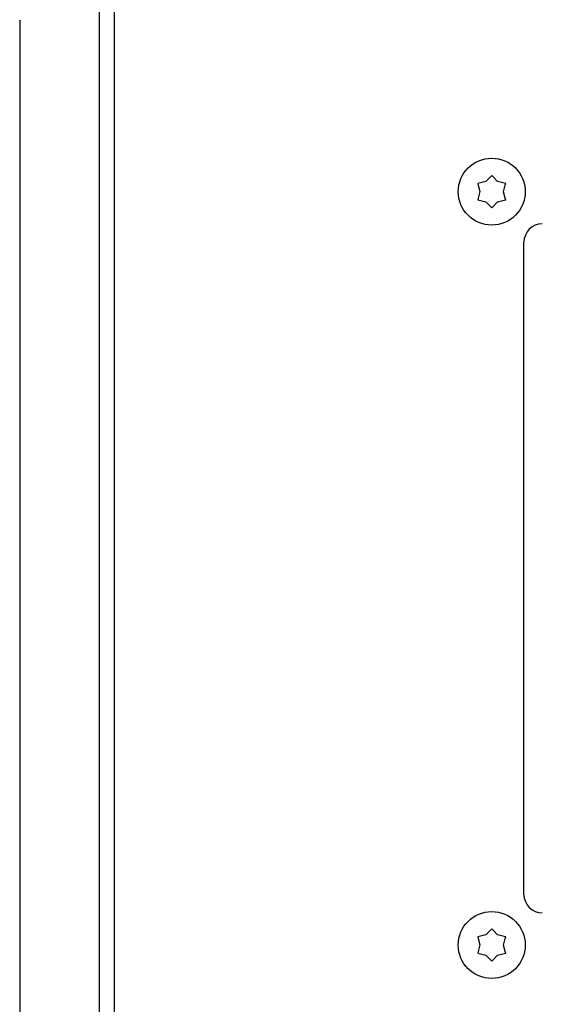
# Model space of a CAD drawing. Units: inches. Extents: x 4 to 301, y -220 to 193.
# Drawn here: x 10 to 13, y -149 to -143 of the extents above; entities that cross this region are included whole.
import ezdxf

# ---------------------------------------------------------------- set-up
doc = ezdxf.new("R2010")
doc.units = ezdxf.units.IN
doc.header["$MEASUREMENT"] = 0

msp = doc.modelspace()

# ---------------------------------------------------------------- linework, layer by layer
at = {"color": 7, "linetype": 'Continuous', "lineweight": 25, "ltscale": 18}
for p, q in [((10.4849, -141.753), (10.4849, -155.0758)), ((9.9074, -143.746), (9.9074, -150.0161)), ((10.3946, -143.7352), (10.3946, -150.0268)), ((12.7899, -144.1894), (12.7605, -144.219)), ((12.7963, -144.183), (12.7899, -144.1894)), ((12.8027, -144.1894), (12.7963, -144.183)), ((12.8325, -144.2192), (12.8027, -144.1894)), ((12.7198, -144.2299), (12.7111, -144.2322)), ((12.7111, -144.2322), (12.7134, -144.2409)), ((12.7134, -144.2409), (12.7243, -144.2812)), ((12.7605, -144.219), (12.7198, -144.2299)), ((12.8728, -144.2299), (12.8325, -144.2192)), ((12.8683, -144.2816), (12.8792, -144.241)), ((12.8816, -144.2322), (12.8728, -144.2299)), ((12.8792, -144.241), (12.8816, -144.2322)), ((12.7243, -144.2812), (12.7134, -144.3219)), ((12.8792, -144.3219), (12.8683, -144.2816)), ((12.7134, -144.3219), (12.7111, -144.3306)), ((12.7111, -144.3306), (12.7198, -144.333)), ((12.7198, -144.333), (12.7601, -144.3437)), ((12.7601, -144.3437), (12.7899, -144.3734)), ((12.7899, -144.3734), (12.7963, -144.3799)), ((12.7963, -144.3799), (12.8027, -144.3734)), ((12.8027, -144.3734), (12.8321, -144.3439)), ((12.8321, -144.3439), (12.8728, -144.333)), ((12.8728, -144.333), (12.8816, -144.3306)), ((12.8816, -144.3306), (12.8792, -144.3219)), ((12.9932, -148.5845), (12.9932, -144.5908)), ((12.7605, -148.8315), (12.7198, -148.8424)), ((12.7899, -148.8019), (12.7605, -148.8315)), ((12.7963, -148.7955), (12.7899, -148.8019)), ((12.8027, -148.8019), (12.7963, -148.7955)), ((12.8325, -148.8317), (12.8027, -148.8019)), ((12.8728, -148.8424), (12.8325, -148.8317)), ((12.7198, -148.8424), (12.7111, -148.8447)), ((12.7111, -148.8447), (12.7134, -148.8534)), ((12.7134, -148.8534), (12.7243, -148.8937)), ((12.7243, -148.8937), (12.7134, -148.9344)), ((12.8683, -148.8941), (12.8792, -148.8535)), ((12.8792, -148.9344), (12.8683, -148.8941)), ((12.8816, -148.8447), (12.8728, -148.8424)), ((12.8792, -148.8535), (12.8816, -148.8447)), ((12.7134, -148.9344), (12.7111, -148.9431)), ((12.7111, -148.9431), (12.7198, -148.9455)), ((12.7198, -148.9455), (12.7601, -148.9562)), ((12.7601, -148.9562), (12.7899, -148.9859)), ((12.8027, -148.9859), (12.8321, -148.9564)), ((12.8321, -148.9564), (12.8728, -148.9455)), ((12.8728, -148.9455), (12.8816, -148.9431)), ((12.8816, -148.9431), (12.8792, -148.9344)), ((12.7899, -148.9859), (12.7963, -148.9924)), ((12.7963, -148.9924), (12.8027, -148.9859))]:
    msp.add_line(p, q, dxfattribs=at)
at = {"color": 7, "linetype": 'Continuous', "lineweight": 25, "ltscale": 324}
for centre in [(12.7963, -144.2814), (12.7963, -148.8939)]:
    msp.add_circle(centre, 0.2048, dxfattribs=at)
for centre, start, end in [((13.1057, -144.5908), 90, 180), ((13.1057, -148.5845), 180, 270)]:
    msp.add_arc(centre, 0.1125, start, end, dxfattribs=at)
at = {"color": 7, "linetype": 'Continuous', "lineweight": 25, "ltscale": 18}
for points, knots in [([(10.3946, -142.9662), (10.3946, -142.9722), (10.3946, -142.9841), (10.3946, -143.0359), (10.3946, -143.1099), (10.3946, -143.2063), (10.3946, -143.3213), (10.3946, -143.4505), (10.3946, -143.5902), (10.3946, -143.6867), (10.3946, -143.7352)], [0, 0, 0, 0, 0.1253164, 0.2501056, 0.3746222, 0.4998994, 0.6243844, 0.7496029, 0.8742261, 1, 1, 1, 1]), ([(9.9074, -143.2331), (9.9074, -143.2319), (9.9074, -143.2283), (9.9074, -143.2768), (9.9074, -143.3543), (9.9074, -143.393)], [0, 0, 0, 0, 0.200113, 0.600089, 1, 1, 1, 1]), ([(9.9074, -143.393), (9.9074, -143.401), (9.9074, -143.4169), (9.9074, -143.4996), (9.9074, -143.6131), (9.9074, -143.7016), (9.9074, -143.746)], [0, 0, 0, 0, 0.249974, 0.499819, 0.749583, 1, 1, 1, 1])]:
    msp.add_open_spline(points, degree=3, knots=knots, dxfattribs=at)

doc.saveas('drawing.dxf')
